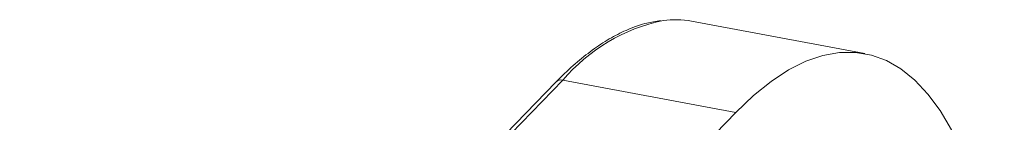
# Model space of a CAD drawing. Units: millimetres. Extents: x 5 to 292, y 5 to 205.
# Drawn here: x 249 to 269, y 83 to 85 of the extents above; entities that cross this region are included whole.
import ezdxf

# ---------------------------------------------------------------- set-up
doc = ezdxf.new("R2010")
doc.units = ezdxf.units.MM

msp = doc.modelspace()

# ---------------------------------------------------------------- linework, layer by layer
at = {"color": 7, "linetype": 'Continuous', "lineweight": 15}
for p, q in [((266.497, 84.757), (262.92, 85.426)), ((260.115, 84.169), (249.03, 72.763)), ((260.258, 84.208), (249.199, 72.83)), ((263.835, 83.54), (260.258, 84.208)), ((263.835, 83.54), (257.665, 77.191))]:
    msp.add_line(p, q, dxfattribs=at)
at = {"color": 7, "linetype": 'Continuous', "lineweight": 15, "flags": 128}
msp.add_lwpolyline([(269.383, 78.987), (269.374, 79.067), (269.286, 79.781), (269.174, 80.458), (269.04, 81.094), (268.884, 81.687), (268.707, 82.234), (268.509, 82.733), (268.292, 83.181), (268.056, 83.578), (267.803, 83.921), (267.532, 84.208), (267.247, 84.439), (266.947, 84.612), (266.634, 84.726), (266.309, 84.782), (265.975, 84.779), (265.631, 84.717), (265.281, 84.597), (264.924, 84.418), (264.563, 84.181), (264.2, 83.888), (263.835, 83.54)], dxfattribs=at)
at = {"color": 8, "linetype": 'Continuous', "lineweight": 15}
for centre, radius, start, end in [((263.095, 81.794), 3.726, 101.8374, 139.6037), ((260.223, 84.057), 0.155, 77.2694, 134.0283)]:
    msp.add_arc(centre, radius, start, end, dxfattribs=at)
at = {"color": 7, "linetype": 'Continuous', "lineweight": 15}
msp.add_arc((262.579, 83.565), 1.892, 79.6266, 97.5427, dxfattribs=at)
msp.add_open_spline([(262.277, 85.439), (262.182, 85.424), (261.974, 85.392), (261.649, 85.281), (261.303, 85.116), (260.953, 84.898), (260.601, 84.629), (260.321, 84.377), (260.16, 84.213), (260.115, 84.169)], degree=3, knots=[0, 0, 0, 0, 0.1328943, 0.2906774, 0.450488, 0.6120541, 0.7748134, 0.9382075, 1, 1, 1, 1], dxfattribs=at)

doc.saveas('drawing.dxf')
